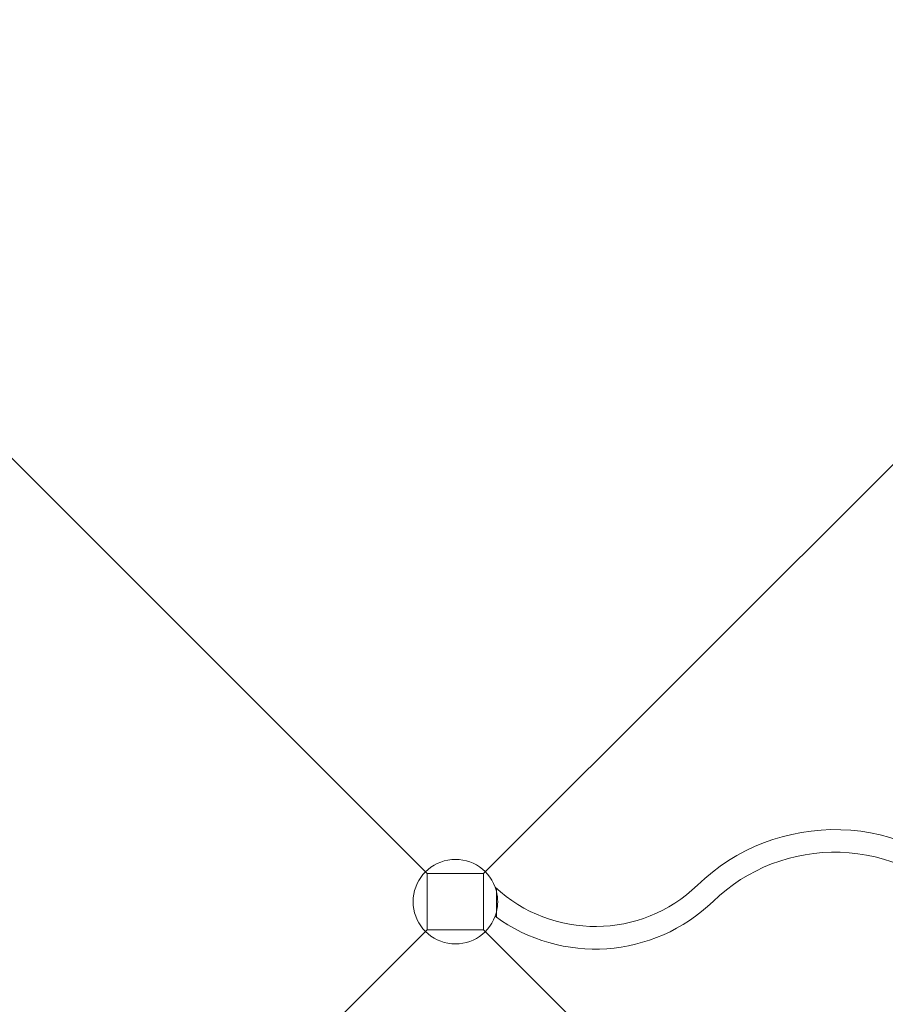
# Model space of a CAD drawing. Units: millimetres. Extents: x -2590 to 2570, y -1550 to 2570.
# Drawn here: x 356 to 662, y 474 to 823 of the extents above; entities that cross this region are included whole.
import ezdxf

# ---------------------------------------------------------------- set-up
doc = ezdxf.new("R2010")
doc.units = ezdxf.units.MM
doc.header["$MEASUREMENT"] = 0

msp = doc.modelspace()

# ---------------------------------------------------------------- linework, layer by layer
at = {"color": 0, "linetype": 'Continuous', "lineweight": 0}
for p, q in [((-85, 1105), (500, 520)), ((1105, 1105), (520, 520)), ((500, 520), (500, 500)), ((520, 520), (500, 520)), ((520, 500), (520, 520)), ((524.54, 514.76), (524.54, 513.7)), ((524.54, 513.7), (524.54, 506.3)), ((524.54, 506.3), (524.54, 504.48)), ((-85, -85), (500, 500)), ((500, 500), (520, 500)), ((1105, -85), (520, 500))]:
    msp.add_line(p, q, dxfattribs=at)
for centre, radius, start, end in [((644.45, 465.56), 70, 42.3269, 134.0862), ((644.45, 465.56), 62, 42.3269, 134.0862), ((510, 510), 15, 20.2281, 339.7719), ((559.57, 553.19), 52, 226.957, 314.0862), ((510, 510), 15, 14.2661, 20.2281), ((510, 510), 15, 345.7339, 14.2661), ((559.57, 553.19), 60, 233.7335, 314.0862), ((510, 510), 15, 339.7719, 345.7339)]:
    msp.add_arc(centre, radius, start, end, dxfattribs=at)

doc.saveas('drawing.dxf')
